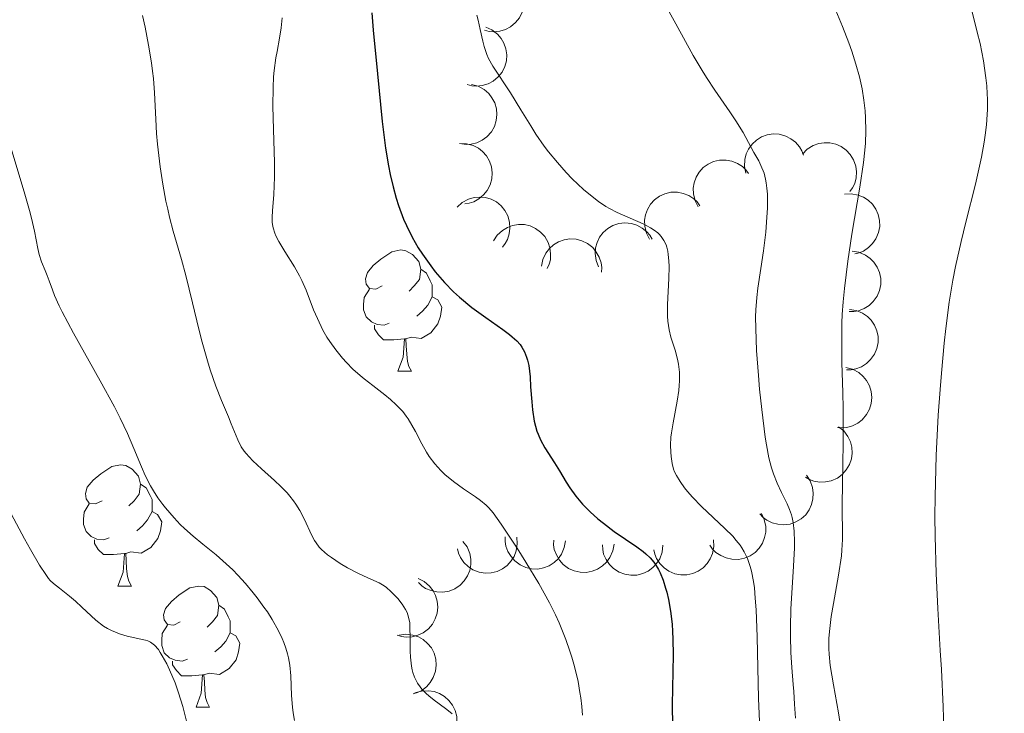
# Model space of a CAD drawing. Units: metres. Extents: x 674250 to 678780, y 4751070 to 4754153.
# Drawn here: x 675234 to 675315, y 4753457 to 4753514 of the extents above; entities that cross this region are included whole.
import ezdxf

# ---------------------------------------------------------------- set-up
doc = ezdxf.new("R2010")
doc.units = ezdxf.units.M
doc.header["$MEASUREMENT"] = 0
for name, color, linetype, lineweight in [('Carátula', 7, 'Continuous', 0), ('Elementos auxiliares', 7, 'Continuous', 0), ('Entidades rústicas y varios', 7, 'Continuous', 0), ('Relieve y altimetría', 7, 'Continuous', 0)]:
    doc.layers.add(name, color=color, linetype=linetype, lineweight=lineweight)

msp = doc.modelspace()

# ---------------------------------------------------------------- linework, layer by layer
at = {"layer": 'Carátula', "color": 7, "linetype": 'Continuous', "lineweight": 0}
msp.add_3dface([(674326.96, 4751069.63), (678780.48, 4751184.45), (678703.94, 4754153.47), (674250.42, 4754038.66)], dxfattribs=at)
at = {"layer": 'Elementos auxiliares', "color": 250, "linetype": 'Continuous', "lineweight": 0}
msp.add_3dface([(675199.99, 4751485.95), (678602.2, 4751573.66), (678541.88, 4753887.05), (675140.83, 4753799.31)], dxfattribs=at)
at = {"layer": 'Entidades rústicas y varios', "color": 92, "linetype": 'Continuous', "lineweight": 0, "flags": 128}
for points, elevation in [([(675273.946, 4753518.192), (675274.46, 4753517.966), (675274.923, 4753517.606), (675275.235, 4753517.238), (675275.451, 4753516.848), (675275.617, 4753516.384), (675275.685, 4753515.897), (675275.657, 4753515.407), (675275.521, 4753514.923), (675275.299, 4753514.467), (675274.985, 4753514.068), (675274.559, 4753513.719), (675274.137, 4753513.504), (675273.666, 4753513.354), (675273.178, 4753513.292), (675272.798, 4753513.331), (675272.423, 4753513.43)], 1380.274), ([(675272.51, 4753513.702), (675273.024, 4753513.476), (675273.487, 4753513.116), (675273.799, 4753512.749), (675274.015, 4753512.359), (675274.181, 4753511.895), (675274.25, 4753511.407), (675274.221, 4753510.917), (675274.086, 4753510.434), (675273.863, 4753509.978), (675273.549, 4753509.579), (675273.123, 4753509.229), (675272.702, 4753509.015), (675272.23, 4753508.865), (675271.742, 4753508.802), (675271.362, 4753508.841), (675270.987, 4753508.94)], 1378.606), ([(675271.34, 4753508.957), (675271.882, 4753508.809), (675272.393, 4753508.521), (675272.756, 4753508.204), (675273.027, 4753507.85), (675273.259, 4753507.416), (675273.4, 4753506.944), (675273.444, 4753506.455), (675273.381, 4753505.957), (675273.228, 4753505.473), (675272.977, 4753505.032), (675272.607, 4753504.623), (675272.222, 4753504.349), (675271.778, 4753504.131), (675271.304, 4753503.997), (675270.923, 4753503.979), (675270.537, 4753504.022)], 1377.624), ([(675294.035, 4753501.598), (675293.923, 4753502.149), (675293.95, 4753502.735), (675294.07, 4753503.202), (675294.264, 4753503.603), (675294.547, 4753504.006), (675294.906, 4753504.343), (675295.322, 4753504.603), (675295.796, 4753504.771), (675296.296, 4753504.852), (675296.803, 4753504.826), (675297.335, 4753504.68), (675297.753, 4753504.459), (675298.147, 4753504.161), (675298.48, 4753503.798), (675298.667, 4753503.466), (675298.803, 4753503.102)], 1389.299), ([(675270.348, 4753504.057), (675270.91, 4753504.045), (675271.475, 4753503.89), (675271.905, 4753503.671), (675272.253, 4753503.393), (675272.585, 4753503.029), (675272.835, 4753502.605), (675272.997, 4753502.142), (675273.058, 4753501.643), (675273.027, 4753501.137), (675272.891, 4753500.648), (675272.631, 4753500.161), (675272.325, 4753499.802), (675271.947, 4753499.482), (675271.52, 4753499.237), (675271.155, 4753499.127), (675270.77, 4753499.074)], 1377.096), ([(675298.72, 4753503.181), (675299.112, 4753503.584), (675299.611, 4753503.891), (675300.064, 4753504.056), (675300.505, 4753504.122), (675300.998, 4753504.115), (675301.478, 4753504.01), (675301.927, 4753503.812), (675302.333, 4753503.516), (675302.683, 4753503.148), (675302.947, 4753502.715), (675303.126, 4753502.193), (675303.18, 4753501.724), (675303.156, 4753501.229), (675303.044, 4753500.75), (675302.875, 4753500.408), (675302.651, 4753500.091)], 1391.139), ([(675290.09, 4753498.822), (675289.831, 4753499.321), (675289.696, 4753499.891), (675289.682, 4753500.373), (675289.758, 4753500.812), (675289.919, 4753501.278), (675290.17, 4753501.701), (675290.499, 4753502.065), (675290.907, 4753502.358), (675291.366, 4753502.574), (675291.861, 4753502.689), (675292.412, 4753502.695), (675292.875, 4753502.598), (675293.336, 4753502.42), (675293.757, 4753502.164), (675294.028, 4753501.896), (675294.259, 4753501.583)], 1387.833), ([(675270.151, 4753498.793), (675270.566, 4753499.171), (675271.083, 4753499.448), (675271.545, 4753499.585), (675271.989, 4753499.624), (675272.481, 4753499.588), (675272.954, 4753499.453), (675273.39, 4753499.229), (675273.778, 4753498.909), (675274.104, 4753498.52), (675274.342, 4753498.072), (675274.489, 4753497.541), (675274.514, 4753497.069), (675274.46, 4753496.577), (675274.32, 4753496.105), (675274.131, 4753495.774), (675273.888, 4753495.471)], 1378.402), ([(675286.065, 4753496.156), (675285.805, 4753496.654), (675285.67, 4753497.225), (675285.656, 4753497.706), (675285.732, 4753498.146), (675285.893, 4753498.611), (675286.144, 4753499.034), (675286.473, 4753499.399), (675286.882, 4753499.691), (675287.341, 4753499.907), (675287.835, 4753500.022), (675288.386, 4753500.028), (675288.849, 4753499.932), (675289.311, 4753499.754), (675289.731, 4753499.497), (675290.002, 4753499.229), (675290.233, 4753498.917)], 1386.536), ([(675302.193, 4753499.863), (675302.754, 4753499.9), (675303.33, 4753499.794), (675303.777, 4753499.613), (675304.149, 4753499.367), (675304.511, 4753499.032), (675304.797, 4753498.632), (675304.998, 4753498.185), (675305.102, 4753497.693), (675305.115, 4753497.186), (675305.022, 4753496.687), (675304.806, 4753496.18), (675304.531, 4753495.795), (675304.182, 4753495.444), (675303.779, 4753495.163), (675303.424, 4753495.022), (675303.045, 4753494.936)], 1392.707), ([(675273.159, 4753496.01), (675273.468, 4753496.48), (675273.899, 4753496.876), (675274.313, 4753497.123), (675274.734, 4753497.271), (675275.219, 4753497.358), (675275.711, 4753497.346), (675276.189, 4753497.236), (675276.644, 4753497.023), (675277.056, 4753496.728), (675277.398, 4753496.353), (675277.673, 4753495.874), (675277.814, 4753495.423), (675277.884, 4753494.933), (675277.865, 4753494.441), (675277.764, 4753494.074), (675277.604, 4753493.72)], 1381.281), ([(675281.84, 4753493.849), (675281.637, 4753494.373), (675281.565, 4753494.955), (675281.605, 4753495.435), (675281.729, 4753495.863), (675281.94, 4753496.309), (675282.236, 4753496.701), (675282.603, 4753497.027), (675283.041, 4753497.273), (675283.521, 4753497.437), (675284.025, 4753497.497), (675284.574, 4753497.442), (675285.023, 4753497.296), (675285.463, 4753497.068), (675285.852, 4753496.766), (675286.092, 4753496.47), (675286.287, 4753496.135)], 1385.202), ([(675277.117, 4753493.917), (675277.231, 4753494.467), (675277.487, 4753494.994), (675277.781, 4753495.377), (675278.117, 4753495.669), (675278.536, 4753495.928), (675278.998, 4753496.097), (675279.484, 4753496.171), (675279.985, 4753496.14), (675280.477, 4753496.017), (675280.933, 4753495.794), (675281.364, 4753495.45), (675281.662, 4753495.083), (675281.907, 4753494.653), (675282.07, 4753494.189), (675282.111, 4753493.81), (675282.093, 4753493.422)], 1383.59), ([(675302.832, 4753495.145), (675303.388, 4753495.06), (675303.927, 4753494.832), (675304.324, 4753494.559), (675304.634, 4753494.238), (675304.914, 4753493.833), (675305.107, 4753493.38), (675305.206, 4753492.899), (675305.201, 4753492.397), (675305.104, 4753491.899), (675304.905, 4753491.432), (675304.584, 4753490.984), (675304.232, 4753490.668), (675303.816, 4753490.401), (675303.361, 4753490.213), (675302.984, 4753490.153), (675302.596, 4753490.151)], 1394.185), ([(675302.601, 4753490.333), (675303.157, 4753490.249), (675303.697, 4753490.022), (675304.095, 4753489.749), (675304.404, 4753489.429), (675304.686, 4753489.024), (675304.879, 4753488.572), (675304.98, 4753488.091), (675304.975, 4753487.589), (675304.879, 4753487.091), (675304.681, 4753486.624), (675304.361, 4753486.175), (675304.01, 4753485.858), (675303.594, 4753485.59), (675303.139, 4753485.402), (675302.763, 4753485.34), (675302.374, 4753485.338)], 1395.426), ([(675302.322, 4753485.515), (675302.867, 4753485.378), (675303.383, 4753485.1), (675303.752, 4753484.79), (675304.03, 4753484.441), (675304.271, 4753484.011), (675304.42, 4753483.543), (675304.474, 4753483.055), (675304.421, 4753482.555), (675304.277, 4753482.068), (675304.035, 4753481.623), (675303.673, 4753481.207), (675303.293, 4753480.925), (675302.853, 4753480.699), (675302.382, 4753480.555), (675302.002, 4753480.53), (675301.615, 4753480.565)], 1394.391), ([(675301.701, 4753480.628), (675302.137, 4753480.273), (675302.487, 4753479.803), (675302.691, 4753479.366), (675302.795, 4753478.932), (675302.832, 4753478.441), (675302.769, 4753477.953), (675302.611, 4753477.488), (675302.352, 4753477.058), (675302.016, 4753476.677), (675301.608, 4753476.376), (675301.104, 4753476.152), (675300.641, 4753476.057), (675300.147, 4753476.038), (675299.659, 4753476.107), (675299.304, 4753476.245), (675298.968, 4753476.441)], 1393.703), ([(675299.043, 4753476.608), (675299.356, 4753476.14), (675299.553, 4753475.589), (675299.619, 4753475.111), (675299.592, 4753474.666), (675299.483, 4753474.186), (675299.279, 4753473.738), (675298.992, 4753473.339), (675298.618, 4753473.004), (675298.186, 4753472.739), (675297.707, 4753472.571), (675297.16, 4753472.504), (675296.689, 4753472.549), (675296.211, 4753472.676), (675295.765, 4753472.885), (675295.466, 4753473.121), (675295.202, 4753473.407)], 1395.055), ([(675295.321, 4753473.45), (675295.565, 4753472.943), (675295.682, 4753472.369), (675295.681, 4753471.887), (675295.591, 4753471.451), (675295.415, 4753470.99), (675295.151, 4753470.575), (675294.81, 4753470.221), (675294.393, 4753469.942), (675293.927, 4753469.741), (675293.43, 4753469.641), (675292.878, 4753469.653), (675292.419, 4753469.764), (675291.963, 4753469.956), (675291.551, 4753470.226), (675291.288, 4753470.502), (675291.067, 4753470.822)], 1394.911), ([(675270.63, 4753471.124), (675270.965, 4753470.673), (675271.189, 4753470.131), (675271.279, 4753469.658), (675271.273, 4753469.212), (675271.188, 4753468.727), (675271.007, 4753468.269), (675270.74, 4753467.857), (675270.383, 4753467.504), (675269.964, 4753467.218), (675269.494, 4753467.026), (675268.95, 4753466.933), (675268.478, 4753466.955), (675267.994, 4753467.058), (675267.539, 4753467.245), (675267.228, 4753467.466), (675266.951, 4753467.738)], 1378.612), ([(675275.075, 4753471.485), (675275.125, 4753470.925), (675275.033, 4753470.346), (675274.862, 4753469.895), (675274.624, 4753469.518), (675274.297, 4753469.149), (675273.904, 4753468.854), (675273.461, 4753468.643), (675272.972, 4753468.528), (675272.465, 4753468.504), (675271.964, 4753468.586), (675271.452, 4753468.791), (675271.061, 4753469.056), (675270.702, 4753469.397), (675270.412, 4753469.795), (675270.263, 4753470.146), (675270.169, 4753470.523)], 1381.294), ([(675279.113, 4753471.171), (675279.015, 4753470.618), (675278.776, 4753470.083), (675278.493, 4753469.692), (675278.166, 4753469.39), (675277.754, 4753469.118), (675277.298, 4753468.935), (675276.815, 4753468.847), (675276.313, 4753468.863), (675275.817, 4753468.971), (675275.355, 4753469.181), (675274.914, 4753469.511), (675274.605, 4753469.87), (675274.347, 4753470.292), (675274.17, 4753470.751), (675274.118, 4753471.129), (675274.125, 4753471.517)], 1384.233), ([(675283.128, 4753470.893), (675283.03, 4753470.339), (675282.79, 4753469.804), (675282.508, 4753469.413), (675282.181, 4753469.111), (675281.769, 4753468.84), (675281.312, 4753468.657), (675280.83, 4753468.568), (675280.328, 4753468.584), (675279.832, 4753468.692), (675279.37, 4753468.902), (675278.929, 4753469.233), (675278.62, 4753469.591), (675278.362, 4753470.013), (675278.185, 4753470.473), (675278.133, 4753470.85), (675278.14, 4753471.239)], 1387.2), ([(675291.352, 4753471.263), (675291.385, 4753470.702), (675291.276, 4753470.126), (675291.092, 4753469.681), (675290.843, 4753469.311), (675290.506, 4753468.952), (675290.104, 4753468.668), (675289.655, 4753468.47), (675289.162, 4753468.369), (675288.655, 4753468.36), (675288.157, 4753468.456), (675287.651, 4753468.676), (675287.268, 4753468.953), (675286.92, 4753469.304), (675286.641, 4753469.71), (675286.502, 4753470.065), (675286.419, 4753470.445)], 1392.819), ([(675287.177, 4753470.809), (675287.114, 4753470.251), (675286.908, 4753469.702), (675286.651, 4753469.294), (675286.343, 4753468.972), (675285.95, 4753468.675), (675285.505, 4753468.464), (675285.029, 4753468.345), (675284.527, 4753468.33), (675284.025, 4753468.407), (675283.551, 4753468.587), (675283.09, 4753468.89), (675282.76, 4753469.228), (675282.476, 4753469.633), (675282.27, 4753470.081), (675282.194, 4753470.454), (675282.177, 4753470.842)], 1390.128), ([(675266.915, 4753468.061), (675267.419, 4753467.811), (675267.865, 4753467.43), (675268.16, 4753467.049), (675268.357, 4753466.65), (675268.502, 4753466.179), (675268.549, 4753465.689), (675268.498, 4753465.201), (675268.341, 4753464.723), (675268.097, 4753464.278), (675267.766, 4753463.894), (675267.324, 4753463.564), (675266.894, 4753463.369), (675266.416, 4753463.241), (675265.925, 4753463.2), (675265.548, 4753463.256), (675265.177, 4753463.372)], 1376.952), ([(675265.338, 4753463.375), (675265.896, 4753463.447), (675266.478, 4753463.378), (675266.935, 4753463.226), (675267.321, 4753463.003), (675267.703, 4753462.692), (675268.014, 4753462.311), (675268.243, 4753461.876), (675268.377, 4753461.392), (675268.422, 4753460.887), (675268.36, 4753460.383), (675268.176, 4753459.863), (675267.927, 4753459.462), (675267.6, 4753459.09), (675267.215, 4753458.784), (675266.87, 4753458.621), (675266.497, 4753458.511)], 1375.869), ([(675266.656, 4753458.588), (675267.194, 4753458.75), (675267.779, 4753458.778), (675268.255, 4753458.703), (675268.673, 4753458.547), (675269.101, 4753458.302), (675269.47, 4753457.977), (675269.767, 4753457.586), (675269.979, 4753457.131), (675270.107, 4753456.64), (675270.128, 4753456.133), (675270.032, 4753455.59), (675269.852, 4753455.153), (675269.591, 4753454.732), (675269.261, 4753454.367), (675268.948, 4753454.15), (675268.598, 4753453.98)], 1375.478)]:
    msp.add_lwpolyline(points, dxfattribs=dict(at, elevation=elevation))
for points in [[(675263.95, 4753492.27), (675263.42, 4753492.01), (675262.89, 4753492.06), (675262.62, 4753492.43), (675262.57, 4753492.86), (675262.73, 4753493.38), (675263.21, 4753493.97), (675263.84, 4753494.5), (675264.74, 4753495.09), (675265.49, 4753495.25), (675265.91, 4753495.19), (675266.44, 4753494.88), (675266.97, 4753494.29), (675267.13, 4753493.65), (675267.02, 4753492.8), (675266.6, 4753492.27), (675266.18, 4753491.85)], [(675267.13, 4753493.65), (675267.61, 4753493.34), (675267.92, 4753492.7), (675268.08, 4753492.38), (675268.08, 4753491.8), (675268.08, 4753491.37), (675267.71, 4753490.68), (675267.29, 4753490.2), (675266.81, 4753489.78)], [(675264.53, 4753489.19), (675264.11, 4753489.03), (675263.52, 4753489.09), (675263.05, 4753489.3), (675262.62, 4753489.73), (675262.41, 4753490.31), (675262.41, 4753490.73), (675262.46, 4753491.32), (675262.89, 4753492.01)], [(675268.08, 4753491.37), (675268.54, 4753491.12), (675268.88, 4753490.51), (675268.77, 4753489.78), (675268.56, 4753489.14), (675267.98, 4753488.4), (675267.18, 4753487.92), (675266.33, 4753488.03), (675265.9, 4753487.9)], [(675265.79, 4753487.9), (675264.9, 4753487.81), (675264.06, 4753487.81), (675263.63, 4753488.24), (675263.31, 4753488.72), (675263.31, 4753489.03)], [(675265.25, 4753485.21), (675265.68, 4753486.37), (675265.79, 4753487.9), (675265.9, 4753487.9), (675265.94, 4753487.31), (675265.97, 4753486.63), (675266.04, 4753486.01), (675266.16, 4753485.61), (675266.37, 4753485.21)], [(675265.25, 4753485.21), (675266.37, 4753485.21)], [(675240.76, 4753474.5), (675240.23, 4753474.24), (675239.7, 4753474.29), (675239.44, 4753474.66), (675239.38, 4753475.09), (675239.54, 4753475.61), (675240.02, 4753476.2), (675240.66, 4753476.73), (675241.56, 4753477.32), (675242.3, 4753477.48), (675242.73, 4753477.42), (675243.26, 4753477.11), (675243.79, 4753476.52), (675243.95, 4753475.88), (675243.84, 4753475.03), (675243.41, 4753474.5), (675242.99, 4753474.08)], [(675243.95, 4753475.88), (675244.42, 4753475.57), (675244.74, 4753474.93), (675244.9, 4753474.61), (675244.9, 4753474.03), (675244.9, 4753473.6), (675244.53, 4753472.91), (675244.11, 4753472.43), (675243.63, 4753472.01)], [(675241.35, 4753471.42), (675240.92, 4753471.26), (675240.34, 4753471.32), (675239.86, 4753471.53), (675239.44, 4753471.96), (675239.22, 4753472.54), (675239.22, 4753472.96), (675239.28, 4753473.55), (675239.7, 4753474.24)], [(675244.9, 4753473.6), (675245.35, 4753473.35), (675245.7, 4753472.74), (675245.59, 4753472.01), (675245.38, 4753471.37), (675244.79, 4753470.63), (675244, 4753470.15), (675243.15, 4753470.26), (675242.72, 4753470.13)], [(675242.61, 4753470.13), (675241.72, 4753470.04), (675240.87, 4753470.04), (675240.45, 4753470.47), (675240.13, 4753470.95), (675240.13, 4753471.26)], [(675242.06, 4753467.44), (675242.5, 4753468.6), (675242.61, 4753470.13), (675242.72, 4753470.13), (675242.75, 4753469.54), (675242.79, 4753468.86), (675242.86, 4753468.24), (675242.97, 4753467.84), (675243.19, 4753467.44)], [(675242.06, 4753467.44), (675243.19, 4753467.44)], [(675247.24, 4753464.47), (675246.71, 4753464.2), (675246.18, 4753464.26), (675245.91, 4753464.63), (675245.86, 4753465.05), (675246.02, 4753465.57), (675246.5, 4753466.17), (675247.13, 4753466.7), (675248.03, 4753467.28), (675248.78, 4753467.44), (675249.2, 4753467.39), (675249.73, 4753467.07), (675250.26, 4753466.49), (675250.42, 4753465.85), (675250.31, 4753465), (675249.89, 4753464.47), (675249.47, 4753464.04)], [(675250.42, 4753465.85), (675250.9, 4753465.53), (675251.21, 4753464.89), (675251.37, 4753464.57), (675251.37, 4753463.99), (675251.37, 4753463.57), (675251, 4753462.88), (675250.58, 4753462.4), (675250.1, 4753461.98)], [(675247.82, 4753461.39), (675247.4, 4753461.23), (675246.81, 4753461.29), (675246.34, 4753461.5), (675245.91, 4753461.92), (675245.7, 4753462.51), (675245.7, 4753462.93), (675245.75, 4753463.51), (675246.18, 4753464.2)], [(675251.37, 4753463.57), (675251.83, 4753463.32), (675252.17, 4753462.7), (675252.06, 4753461.98), (675251.85, 4753461.34), (675251.27, 4753460.6), (675250.47, 4753460.12), (675249.62, 4753460.22), (675249.19, 4753460.09)], [(675249.08, 4753460.09), (675248.19, 4753460.01), (675247.35, 4753460.01), (675246.92, 4753460.44), (675246.6, 4753460.91), (675246.6, 4753461.23)], [(675248.54, 4753457.41), (675248.97, 4753458.57), (675249.08, 4753460.09), (675249.19, 4753460.09), (675249.23, 4753459.51), (675249.26, 4753458.82), (675249.33, 4753458.21), (675249.45, 4753457.81), (675249.66, 4753457.41)], [(675248.54, 4753457.41), (675249.66, 4753457.41)]]:
    msp.add_lwpolyline(points, dxfattribs=at)
at = {"layer": 'Relieve y altimetría', "color": 36, "linetype": 'Continuous', "lineweight": 0, "flags": 128}
for points, elevation in [([(675287.27, 4753515.71), (675288.25, 4753513.96), (675289.69, 4753511.36), (675290.42, 4753510.11), (675290.78, 4753509.53), (675291.47, 4753508.47), (675292.71, 4753506.69), (675293.22, 4753505.94), (675293.82, 4753504.97), (675294.71, 4753503.32), (675295.1, 4753502.63), (675295.29, 4753502.25), (675295.54, 4753501.6), (675295.67, 4753501.1), (675295.72, 4753500.82), (675295.78, 4753500.37), (675295.82, 4753499.86), (675295.82, 4753498.74), (675295.75, 4753497.54), (675295.68, 4753496.72), (675295.5, 4753495.18), (675295.28, 4753493.72), (675295.03, 4753492.09), (675294.94, 4753491.33), (675294.86, 4753490.29), (675294.84, 4753489.72), (675294.85, 4753488.75), (675294.93, 4753486.92), (675295.08, 4753484.85), (675295.18, 4753483.73), (675295.35, 4753482.04), (675295.64, 4753479.76), (675295.75, 4753479.13), (675295.95, 4753478.06), (675296.17, 4753477.21), (675296.32, 4753476.73), (675296.63, 4753475.94), (675296.99, 4753475.18), (675297.45, 4753474.24), (675297.65, 4753473.78), (675297.81, 4753473.34), (675297.87, 4753473.1), (675297.95, 4753472.7), (675298.04, 4753471.99), (675298.07, 4753471.09), (675298.06, 4753470.56), (675297.96, 4753468.61), (675297.77, 4753465.56), (675297.72, 4753464.03), (675297.72, 4753463.3), (675297.77, 4753461.93), (675297.85, 4753460.7), (675297.96, 4753459.29), (675298.01, 4753458.7), (675298.07, 4753457.65), (675298.14, 4753456.49)], 1385), ([(675301.47, 4753515.08), (675302.04, 4753513.74), (675302.56, 4753512.4), (675302.8, 4753511.7), (675303.14, 4753510.64), (675303.43, 4753509.59), (675303.55, 4753509.08), (675303.66, 4753508.59), (675303.81, 4753507.65), (675303.91, 4753506.76), (675303.94, 4753506.2), (675303.96, 4753505.12), (675303.93, 4753504.08), (675303.88, 4753503.5), (675303.77, 4753502.49), (675303.46, 4753500.46), (675302.81, 4753496.57), (675302.47, 4753494.33), (675302.19, 4753492.07), (675302.09, 4753490.97), (675302.02, 4753489.9), (675301.99, 4753489.21), (675301.97, 4753487.87), (675301.98, 4753485.94), (675302.05, 4753483.42), (675302.08, 4753482.16), (675302.09, 4753479.29), (675302.03, 4753475.77), (675302.02, 4753474.31), (675302.03, 4753471.29), (675301.98, 4753470.42), (675301.94, 4753469.95), (675301.7, 4753468.33), (675301.29, 4753466), (675301.11, 4753464.92), (675300.95, 4753463.67), (675300.91, 4753463.1), (675300.9, 4753462.25), (675300.92, 4753461.81), (675301.02, 4753460.87), (675301.28, 4753459.25), (675301.71, 4753456.95), (675301.88, 4753455.86)], 1390), ([(675312.7, 4753515.18), (675313.19, 4753513.28), (675313.42, 4753512.33), (675313.7, 4753510.9), (675313.91, 4753509.5), (675313.98, 4753508.83), (675314.02, 4753508.17), (675314.04, 4753507.74), (675314.03, 4753506.88), (675314.02, 4753506.46), (675313.95, 4753505.61), (675313.85, 4753504.75), (675313.76, 4753504.16), (675313.53, 4753502.94), (675313.03, 4753500.71), (675312.24, 4753497.55), (675311.85, 4753495.96), (675311.38, 4753493.87), (675311.17, 4753492.76), (675310.87, 4753490.92), (675310.58, 4753488.76), (675310.45, 4753487.53)], 1395), ([(675244.11, 4753514.65), (675244.32, 4753513.68), (675244.61, 4753512.19), (675244.86, 4753510.74), (675244.95, 4753510.06), (675245.02, 4753509.43), (675245.11, 4753508.27), (675245.2, 4753506.08), (675245.26, 4753504.89), (675245.34, 4753504.02), (675245.57, 4753502.14), (675245.79, 4753500.69), (675246.05, 4753499.28), (675246.2, 4753498.62), (675246.34, 4753497.98), (675246.66, 4753496.8), (675247.34, 4753494.46), (675247.7, 4753493.15), (675248.25, 4753490.88), (675248.77, 4753488.71), (675249.05, 4753487.63), (675249.49, 4753486.07), (675249.72, 4753485.34), (675250.19, 4753483.99), (675250.66, 4753482.79), (675251.22, 4753481.44), (675251.45, 4753480.87), (675251.99, 4753479.53), (675252.28, 4753478.97), (675252.53, 4753478.6), (675252.68, 4753478.41), (675252.94, 4753478.12), (675253.24, 4753477.81), (675253.96, 4753477.14), (675255.04, 4753476.18), (675255.57, 4753475.67), (675256.07, 4753475.15), (675256.3, 4753474.88), (675256.61, 4753474.49), (675256.79, 4753474.22), (675257.12, 4753473.7), (675257.52, 4753472.95), (675258.1, 4753471.68), (675258.35, 4753471.21), (675258.47, 4753471.01), (675258.73, 4753470.66), (675258.93, 4753470.45), (675259.43, 4753470.02), (675259.75, 4753469.79), (675260.48, 4753469.31), (675261.08, 4753468.95), (675261.97, 4753468.47), (675262.76, 4753468.11), (675263.68, 4753467.69), (675264.1, 4753467.45), (675264.29, 4753467.31), (675264.67, 4753466.99), (675265.01, 4753466.64), (675265.23, 4753466.4), (675265.6, 4753465.93), (675265.88, 4753465.49), (675266, 4753465.25), (675266.13, 4753464.86), (675266.22, 4753464.39), (675266.24, 4753464.1), (675266.26, 4753463.08), (675266.27, 4753462.06)], 1365), ([(675255.68, 4753514.46), (675255.59, 4753513.63), (675255.45, 4753512.78), (675255.24, 4753511.68), (675255.15, 4753511.14), (675255, 4753510.1), (675254.96, 4753509.57), (675254.91, 4753508.71), (675254.9, 4753507.16), (675254.95, 4753505.23), (675255.02, 4753502.49), (675255.02, 4753501.27), (675254.97, 4753499.83), (675254.86, 4753498.48), (675254.84, 4753497.96), (675254.85, 4753497.55), (675254.87, 4753497.36), (675254.92, 4753497.07), (675255.05, 4753496.64), (675255.14, 4753496.42), (675255.38, 4753495.94), (675255.88, 4753495.13), (675256.69, 4753493.85), (675257.1, 4753493.12), (675257.29, 4753492.73), (675257.64, 4753491.92), (675258.27, 4753490.31), (675258.58, 4753489.57), (675259.04, 4753488.61), (675259.37, 4753488.04), (675259.6, 4753487.68), (675260.1, 4753486.99), (675260.67, 4753486.29), (675260.99, 4753485.94), (675261.52, 4753485.4), (675262.12, 4753484.86), (675262.45, 4753484.59), (675263.16, 4753484.04), (675264.16, 4753483.27), (675264.64, 4753482.87), (675265.11, 4753482.44), (675265.33, 4753482.22), (675265.64, 4753481.88), (675265.92, 4753481.51), (675266.09, 4753481.27), (675266.4, 4753480.76), (675266.69, 4753480.24), (675267.22, 4753479.22), (675267.62, 4753478.51), (675267.83, 4753478.17), (675268.29, 4753477.56), (675268.79, 4753477.01), (675269.13, 4753476.68), (675269.84, 4753476.08), (675270.66, 4753475.48), (675271.67, 4753474.81), (675272.09, 4753474.52), (675272.56, 4753474.14), (675272.78, 4753473.92), (675273.12, 4753473.5), (675273.8, 4753472.56), (675275.1, 4753470.58)], 1370), ([(675271.78, 4753514.68), (675271.89, 4753514.26), (675272.06, 4753513.49), (675272.26, 4753512.53), (675272.37, 4753512.08), (675272.59, 4753511.42), (675272.74, 4753511.1), (675273.1, 4753510.46), (675274.57, 4753508.26), (675275.42, 4753506.86), (675276.24, 4753505.52), (675276.67, 4753504.84), (675277.35, 4753503.85), (675277.7, 4753503.38), (675278.44, 4753502.48), (675279.18, 4753501.65), (675279.67, 4753501.15), (675280.61, 4753500.27), (675281.45, 4753499.56), (675281.85, 4753499.26), (675282.45, 4753498.86), (675282.76, 4753498.68), (675283.4, 4753498.35), (675285.53, 4753497.41), (675286.16, 4753497.08), (675286.44, 4753496.9), (675286.74, 4753496.68), (675286.87, 4753496.55), (675287.04, 4753496.36), (675287.26, 4753496.04), (675287.43, 4753495.67), (675287.5, 4753495.47), (675287.58, 4753495.14), (675287.62, 4753494.89), (675287.67, 4753494.35), (675287.68, 4753493.89), (675287.66, 4753492.88), (675287.56, 4753490.74)], 1380), ([(675233.2, 4753503.72), (675234.31, 4753500.05), (675234.75, 4753498.52), (675234.92, 4753497.87), (675235.17, 4753496.81), (675235.46, 4753495.38), (675235.56, 4753494.89), (675235.75, 4753494.28), (675236.06, 4753493.54), (675236.22, 4753493.15), (675236.38, 4753492.69), (675236.65, 4753491.94), (675236.84, 4753491.47), (675237.21, 4753490.63), (675237.46, 4753490.14), (675238.39, 4753488.37), (675240.6, 4753484.43), (675241.78, 4753482.27), (675242.25, 4753481.34), (675242.86, 4753480.05), (675243.39, 4753478.83), (675244.03, 4753477.3), (675244.34, 4753476.6), (675244.77, 4753475.73), (675245.01, 4753475.33), (675245.38, 4753474.74), (675245.78, 4753474.18), (675246, 4753473.9), (675246.72, 4753473.07), (675247.24, 4753472.54), (675247.59, 4753472.2), (675248.31, 4753471.56), (675249.11, 4753470.9), (675250.2, 4753470.02), (675250.77, 4753469.52), (675251.58, 4753468.77), (675251.99, 4753468.34), (675252.63, 4753467.65), (675253.27, 4753466.88), (675253.6, 4753466.47), (675254.16, 4753465.7), (675254.44, 4753465.3), (675254.84, 4753464.68), (675255.37, 4753463.73), (675255.67, 4753463.09), (675255.81, 4753462.77)], 1360), ([(675287.56, 4753490.74), (675287.56, 4753489.78), (675287.59, 4753489.37), (675287.69, 4753488.65), (675287.84, 4753488.03), (675288.18, 4753486.96), (675288.39, 4753486.21), (675288.46, 4753485.81), (675288.54, 4753485.15), (675288.55, 4753484.42), (675288.52, 4753484.03), (675288.48, 4753483.61), (675288.35, 4753482.74), (675288.02, 4753480.95), (675287.88, 4753480.13), (675287.84, 4753479.76), (675287.8, 4753479.09), (675287.82, 4753478.51), (675287.85, 4753478.17), (675287.94, 4753477.59), (675288.06, 4753477.11), (675288.14, 4753476.9), (675288.29, 4753476.58), (675288.59, 4753476.08), (675288.96, 4753475.56), (675289.2, 4753475.27), (675289.61, 4753474.8), (675290.37, 4753474.02), (675292.31, 4753472.21), (675292.95, 4753471.56), (675293.24, 4753471.22), (675293.56, 4753470.82), (675293.7, 4753470.61), (675293.91, 4753470.28), (675294.18, 4753469.71), (675294.4, 4753469.05), (675294.5, 4753468.67), (675294.67, 4753467.8), (675294.74, 4753467.29), (675294.82, 4753466.44), (675294.89, 4753465.48), (675294.96, 4753463.24), (675295.08, 4753458.14), (675295.2, 4753455.58)], 1380), ([(675310.45, 4753487.53), (675310.22, 4753485.06), (675310.11, 4753483.71), (675309.96, 4753481.58), (675309.79, 4753478.23), (675309.69, 4753474.85), (675309.68, 4753473.18), (675309.69, 4753471.56), (675309.78, 4753468.47), (675309.92, 4753465.59), (675310.13, 4753462.11), (675310.22, 4753460.54), (675310.37, 4753457.44), (675310.41, 4753455.68)], 1395), ([(675231.63, 4753476.37), (675234.35, 4753471.35), (675234.84, 4753470.46), (675235.59, 4753469.17), (675236.1, 4753468.39), (675236.34, 4753468.06), (675236.48, 4753467.91), (675236.75, 4753467.66), (675237.25, 4753467.26), (675238.08, 4753466.61), (675238.56, 4753466.18), (675239.08, 4753465.68), (675239.85, 4753464.96), (675240.25, 4753464.61), (675240.89, 4753464.13), (675241.21, 4753463.92), (675241.54, 4753463.75), (675242.21, 4753463.48), (675242.85, 4753463.29), (675243.98, 4753463.05), (675244.37, 4753462.95), (675244.54, 4753462.89), (675244.78, 4753462.78), (675245, 4753462.63), (675245.1, 4753462.54), (675245.42, 4753462.19), (675245.58, 4753461.95), (675245.75, 4753461.67), (675246.11, 4753461.01), (675246.35, 4753460.51), (675246.8, 4753459.43), (675247.1, 4753458.61), (675247.44, 4753457.48), (675247.89, 4753455.69)], 1355), ([(675275.1, 4753470.58), (675275.84, 4753469.41), (675276.9, 4753467.65), (675277.78, 4753466.05), (675278.28, 4753465.05), (675278.58, 4753464.38), (675279.13, 4753463.02), (675279.47, 4753462.06), (675279.63, 4753461.56), (675279.86, 4753460.77), (675280.15, 4753459.53), (675280.31, 4753458.64), (675280.38, 4753458.19), (675280.46, 4753457.48), (675280.51, 4753456.74)], 1370), ([(675255.81, 4753462.77), (675255.98, 4753462.29), (675256.11, 4753461.82), (675256.19, 4753461.51), (675256.29, 4753460.9), (675256.39, 4753460.01), (675256.45, 4753458.38), (675256.52, 4753457.41), (675256.57, 4753456.95), (675256.69, 4753456.3)], 1360), ([(675266.27, 4753462.06), (675266.29, 4753461.54), (675266.36, 4753460.82), (675266.43, 4753460.49), (675266.48, 4753460.28), (675266.61, 4753459.9), (675266.69, 4753459.73), (675266.87, 4753459.39), (675267.08, 4753459.09), (675267.23, 4753458.9), (675267.58, 4753458.54), (675267.79, 4753458.35), (675268.25, 4753457.98), (675269.17, 4753457.31), (675269.56, 4753457.01), (675269.73, 4753456.86)], 1365)]:
    msp.add_lwpolyline(points, dxfattribs=dict(at, elevation=elevation))
at = {"layer": 'Relieve y altimetría', "color": 36, "linetype": 'Continuous', "lineweight": 30, "elevation": 1375, "flags": 128}
for points in [[(675263.1, 4753514.88), (675263.19, 4753513.44), (675263.56, 4753509.82), (675263.94, 4753505.89), (675264.22, 4753503.68), (675264.47, 4753502.22), (675264.6, 4753501.51), (675264.84, 4753500.49), (675265.11, 4753499.53), (675265.3, 4753498.93), (675265.72, 4753497.81), (675265.95, 4753497.29), (675266.43, 4753496.32), (675266.93, 4753495.44), (675267.27, 4753494.9), (675267.96, 4753493.93), (675268.34, 4753493.44), (675269.1, 4753492.56), (675269.85, 4753491.79), (675270.35, 4753491.34), (675271.36, 4753490.5), (675272.52, 4753489.66), (675273.92, 4753488.68), (675274.48, 4753488.26), (675274.71, 4753488.07), (675275.08, 4753487.73), (675275.35, 4753487.42), (675275.5, 4753487.22), (675275.72, 4753486.82), (675275.89, 4753486.39), (675275.97, 4753486.14), (675276.07, 4753485.68), (675276.18, 4753484.75), (675276.23, 4753483.93), (675276.32, 4753482.68), (675276.38, 4753482.03), (675276.52, 4753481.09), (675276.62, 4753480.66), (675276.74, 4753480.26), (675276.84, 4753480.01), (675277.04, 4753479.53), (675277.4, 4753478.88), (675278.2, 4753477.64), (675278.61, 4753476.97), (675279.18, 4753476.04), (675279.48, 4753475.57), (675279.98, 4753474.87), (675280.25, 4753474.54), (675280.53, 4753474.21), (675281.15, 4753473.58), (675281.8, 4753473), (675282.25, 4753472.63), (675283.15, 4753471.96), (675285.01, 4753470.69), (675285.53, 4753470.3), (675285.76, 4753470.11), (675286.13, 4753469.76), (675286.29, 4753469.58), (675286.51, 4753469.29), (675286.81, 4753468.8), (675286.94, 4753468.53), (675287.19, 4753467.92), (675287.39, 4753467.27), (675287.49, 4753466.92), (675287.63, 4753466.33), (675287.8, 4753465.36), (675287.93, 4753464.27), (675287.97, 4753463.68)], [(675287.97, 4753463.68), (675288, 4753463.05), (675288.01, 4753461.74), (675287.95, 4753457.6), (675287.96, 4753455.86)]]:
    msp.add_lwpolyline(points, dxfattribs=at)

doc.saveas('drawing.dxf')
